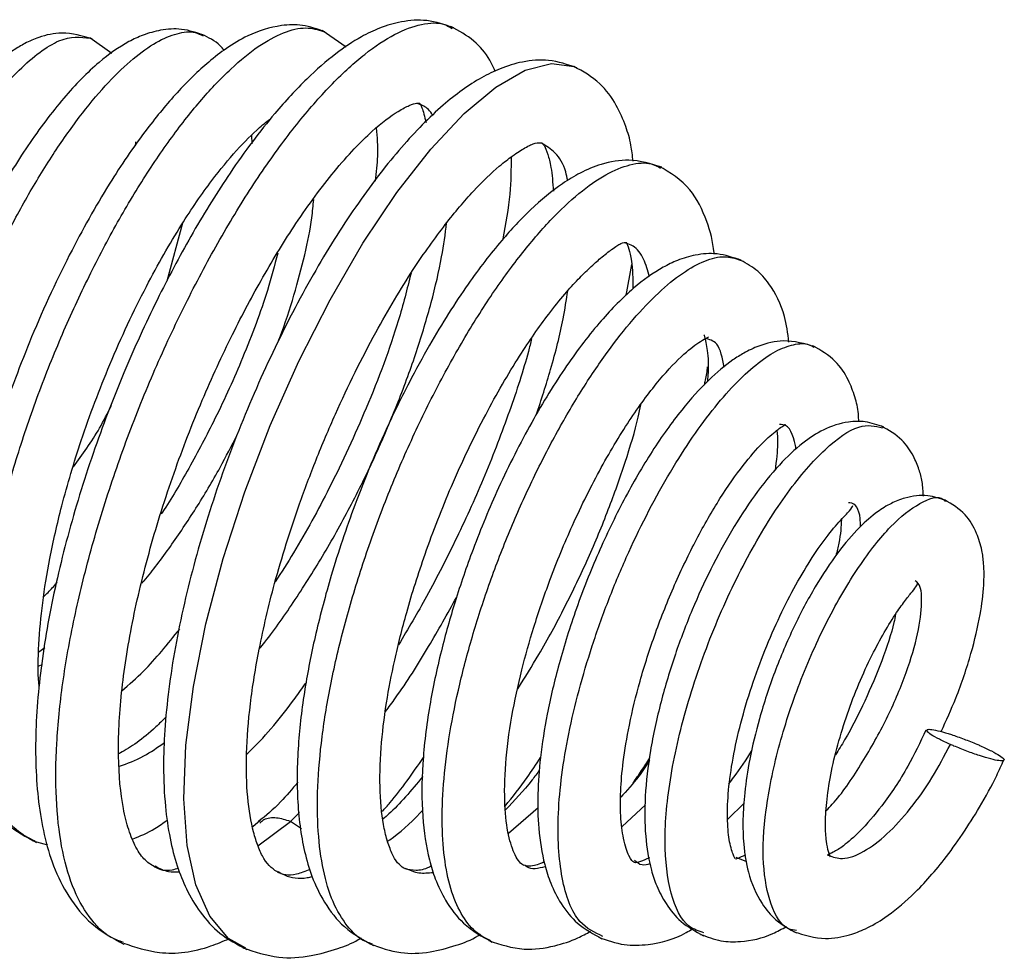
# Model space of a CAD drawing. Units: inches. Extents: x 1 to 147, y 13 to 75.
# Drawn here: x 50 to 52, y 37 to 39 of the extents above; entities that cross this region are included whole.
import ezdxf

# ---------------------------------------------------------------- set-up
doc = ezdxf.new("R2010")
doc.units = ezdxf.units.IN
doc.header["$LTSCALE"] = 22
doc.header["$MEASUREMENT"] = 0

msp = doc.modelspace()

# ---------------------------------------------------------------- linework, layer by layer
at = {"color": 7, "linetype": 'Continuous', "lineweight": 25}
for p, q in [((50.8965563, 38.6017229), (50.8516404, 38.6327026)), ((50.4561214, 38.5893793), (50.4151907, 38.6188772)), ((51.3254686, 38.5650631), (51.3273788, 38.5636659)), ((50.7199024, 38.4198791), (50.7195856, 38.4360407)), ((51.4234191, 38.134706), (51.4336258, 38.193016)), ((50.3304758, 37.4733229), (50.3192636, 37.4652533)), ((50.7348992, 37.1488301), (50.7211415, 37.1369389)), ((50.8130758, 37.133369), (50.7922, 37.1467563)), ((50.3076489, 37.1105333), (50.3351515, 37.1032668))]:
    msp.add_line(p, q, dxfattribs=at)
at = {"color": 8, "linetype": 'Continuous', "lineweight": 25}
for p, q in [((50.5603169, 38.1622928), (50.5899514, 38.2715655)), ((50.3192114, 37.4391088), (50.3259151, 37.4419409)), ((50.7921948, 37.1467508), (50.8091052, 37.1635903)), ((51.201691, 37.1250258), (51.2578361, 37.1730924)), ((51.4154822, 37.1375135), (51.4592846, 37.1780736)), ((51.6140619, 37.1509685), (51.6446826, 37.1812404)), ((50.7309932, 37.1012693), (50.7922, 37.1467563)), ((51.629078, 37.079972), (51.6496334, 37.0716321))]:
    msp.add_line(p, q, dxfattribs=at)
at = {"color": 8, "linetype": 'Continuous', "lineweight": 25, "flags": 128}
msp.add_lwpolyline([(50.7083529, 36.9091793), (50.6753785, 36.927249), (50.6402739, 36.9689146), (50.6144374, 37.0276071), (50.5981951, 37.101758), (50.5918487, 37.1897512), (50.5956919, 37.2899626), (50.6096526, 37.400355), (50.6331307, 37.5182954), (50.6654827, 37.6411047), (50.7060643, 37.7661033), (50.7539868, 37.8905817), (50.8079261, 38.0117774), (50.8665128, 38.1269224), (50.9283767, 38.2332499), (50.9920821, 38.3282594), (51.0560468, 38.4100454), (51.1186675, 38.4767819), (51.1783408, 38.5266443), (51.2335484, 38.5581914), (51.2830056, 38.5710571), (51.3254686, 38.5650631), (51.3254686, 38.5650631)], dxfattribs=at)
at = {"color": 7, "linetype": 'Continuous', "lineweight": 25}
for points, knots in [([(50.8568781, 38.6304066), (50.8429999, 38.635294), (50.8169, 38.6444854), (50.7672754, 38.6432773), (50.717238, 38.6274937), (50.6735152, 38.6013337), (50.6297572, 38.5677329), (50.5796009, 38.5187668), (50.519033, 38.4455969), (50.4519693, 38.348537), (50.3774239, 38.2174721), (50.3058902, 38.0636373), (50.2482567, 37.9088629), (50.209383, 37.7750545), (50.1845197, 37.662956), (50.169153, 37.564466), (50.1615661, 37.4709766), (50.1629261, 37.3764423), (50.1747889, 37.2985038), (50.1946563, 37.2356883), (50.2201257, 37.1854064), (50.2586999, 37.1376731), (50.295453, 37.1178376), (50.3149159, 37.1073336)], [0, 0, 0, 0, 0.034237561, 0.064388251, 0.112284301, 0.145035916, 0.172836665, 0.222876245, 0.270718737, 0.327711783, 0.394468823, 0.469262698, 0.53712291, 0.594935096, 0.642606374, 0.686562, 0.731635237, 0.780639129, 0.837742081, 0.870368161, 0.908161307, 0.951366111, 1, 1, 1, 1]), ([(51.0994291, 38.6376916), (51.0825774, 38.643497), (51.0508488, 38.6544275), (51.0026987, 38.6509398), (50.961212, 38.6389767), (50.9203535, 38.619276), (50.8750838, 38.5890029), (50.8209646, 38.5417405), (50.7548797, 38.4704212), (50.6823347, 38.3740691), (50.6093725, 38.2567138), (50.5432763, 38.1333205), (50.4803215, 37.9968932), (50.4224453, 37.8471226), (50.3737434, 37.6909825), (50.3371255, 37.5354142), (50.3152678, 37.3858991), (50.3105053, 37.2450219), (50.323146, 37.1387182), (50.3463635, 37.0604577), (50.3752641, 37.0026445), (50.4178152, 36.9497821), (50.4578289, 36.928025), (50.4787694, 36.9166387)], [0, 0, 0, 0, 0.037291599, 0.070213315, 0.098761464, 0.123622896, 0.159322688, 0.199797405, 0.24456536, 0.306836461, 0.359983844, 0.410918184, 0.465453872, 0.523406497, 0.582737718, 0.642986592, 0.704278541, 0.767695326, 0.833732052, 0.868974237, 0.908344045, 0.952033424, 1, 1, 1, 1]), ([(50.4196675, 38.6169086), (50.4007884, 38.6225643), (50.3679115, 38.6324134), (50.3227912, 38.6222012), (50.2935384, 38.6093223), (50.262649, 38.5907849), (50.2214303, 38.5568848), (50.1683267, 38.4977857), (50.1120642, 38.4185405), (50.0568048, 38.3223998), (50.0068569, 38.2173118), (49.9640679, 38.1080379), (49.9308748, 38.0007626), (49.9078917, 37.901585), (49.8944625, 37.8139765), (49.8891832, 37.7358943), (49.8918714, 37.6616808), (49.9025446, 37.6022901), (49.9192088, 37.5542705), (49.9403045, 37.5151824), (49.9721448, 37.4773036), (50.0022778, 37.4611233), (50.0182789, 37.4525313)], [0, 0, 0, 0, 0.052509792, 0.09144282, 0.117569361, 0.141154686, 0.193890791, 0.254211227, 0.319886791, 0.384830338, 0.448895231, 0.512108143, 0.573873184, 0.631421491, 0.684390428, 0.732982958, 0.783687796, 0.839746726, 0.871472219, 0.908651728, 0.951492526, 1, 1, 1, 1]), ([(50.6305571, 38.6234726), (50.616321, 38.6283652), (50.589649, 38.6375319), (50.549767, 38.6347694), (50.5163596, 38.6254557), (50.4774569, 38.6073499), (50.4283775, 38.5726492), (50.3655626, 38.5085352), (50.2994155, 38.420741), (50.2372423, 38.3194323), (50.1813469, 38.2100574), (50.1317022, 38.0947087), (50.0892272, 37.9754935), (50.0559185, 37.8562765), (50.0328625, 37.7405443), (50.0208739, 37.6316629), (50.0212914, 37.5317735), (50.0334015, 37.4568563), (50.0524479, 37.3999411), (50.0758523, 37.3555427), (50.1108117, 37.3129385), (50.1439827, 37.2951729), (50.1615383, 37.2857705)], [0, 0, 0, 0, 0.0369721211, 0.0692692337, 0.0968666984, 0.1204360745, 0.1734737242, 0.2379822958, 0.3034932989, 0.3651764875, 0.4240149369, 0.482733828, 0.5415371225, 0.6004640469, 0.6595478811, 0.718842651, 0.7784705764, 0.8387712674, 0.8711761512, 0.9087695408, 0.9517167223, 1, 1, 1, 1]), ([(50.6675501, 38.5958866), (50.6651262, 38.5987649), (50.6539447, 38.6120428), (50.6381162, 38.6196509), (50.6257189, 38.6256098)], [0, 0, 0, 0, 0.216772447, 1, 1, 1, 1]), ([(51.1771686, 38.5566639), (51.1738882, 38.5636742), (51.1637114, 38.5854229), (51.1371524, 38.6163307), (51.1086649, 38.6320026), (51.0937843, 38.640189)], [0, 0, 0, 0, 0.185133477, 0.574350527, 1, 1, 1, 1]), ([(51.3306676, 38.5627892), (51.3131488, 38.5687151), (51.2802441, 38.5798455), (51.230365, 38.5756233), (51.1876968, 38.5628342), (51.1383346, 38.5387011), (51.0767651, 38.4939049), (51.0000563, 38.4158734), (50.919128, 38.3116021), (50.8385617, 38.1847035), (50.7621469, 38.0395031), (50.6931812, 37.8825699), (50.6347178, 37.7192111), (50.5896201, 37.5540271), (50.5651574, 37.4196799), (50.5552139, 37.3193858), (50.5526916, 37.2454771), (50.5558294, 37.1776096), (50.5647129, 37.1159639), (50.5779158, 37.064548), (50.5965742, 37.0174824), (50.6225351, 36.9738734), (50.6594016, 36.9329476), (50.6925475, 36.9156461), (50.7100436, 36.9065135)], [0, 0, 0, 0, 0.040333402, 0.075756038, 0.106235642, 0.132623362, 0.187777539, 0.248087516, 0.310320065, 0.373512194, 0.437326383, 0.501060968, 0.564676049, 0.629536208, 0.696617546, 0.730764983, 0.762609298, 0.800567422, 0.833407831, 0.864216123, 0.891773791, 0.923575805, 0.959659228, 1, 1, 1, 1]), ([(51.4360739, 38.3875411), (51.4349819, 38.3977326), (51.4324743, 38.4211354), (51.422209, 38.4550343), (51.4043688, 38.4959955), (51.3737481, 38.5381136), (51.3420427, 38.5557743), (51.3249019, 38.5653221)], [0, 0, 0, 0, 0.123283615, 0.283099069, 0.479924816, 0.718833134, 1, 1, 1, 1]), ([(50.5390346, 37.0604145), (50.5322029, 37.0642421), (50.5192042, 37.0715249), (50.5020379, 37.0955956), (50.4880924, 37.1283251), (50.4743663, 37.1824701), (50.4664815, 37.2648601), (50.4719985, 37.3846811), (50.4927642, 37.5185574), (50.5265873, 37.6586818), (50.5712857, 37.8004523), (50.6241155, 37.9366409), (50.6812352, 38.0606858), (50.7409781, 38.1728896), (50.8059587, 38.2784166), (50.8640012, 38.3569013), (50.9116942, 38.4109461), (50.9538908, 38.4523297), (50.9907202, 38.4799706), (51.0183001, 38.4936235), (51.0312972, 38.4969709), (51.0328323, 38.4965646), (51.0336646, 38.4963442)], [0, 0, 0, 0, 0.047712135, 0.090781792, 0.129339701, 0.163777399, 0.229742319, 0.293377673, 0.354971964, 0.415779578, 0.47573074, 0.534191198, 0.589313461, 0.640909785, 0.694726649, 0.757794822, 0.792279946, 0.824633709, 0.880469387, 0.913640068, 0.953177728, 1, 1, 1, 1]), ([(51.0337608, 38.4963051), (51.0350694, 38.4963077), (51.0373377, 38.4963121), (51.0442633, 38.4708289), (51.0471935, 38.4600471)], [0, 0, 0, 0, 0.5769093229, 1, 1, 1, 1]), ([(50.3199277, 37.4007389), (50.3196563, 37.4028399), (50.3168812, 37.4243227), (50.3184212, 37.477804), (50.3251466, 37.5560958), (50.3395241, 37.6437159), (50.3627774, 37.7459897), (50.3994115, 37.8695708), (50.452791, 38.0108469), (50.5176556, 38.1492781), (50.5838292, 38.2652664), (50.6414501, 38.3490056), (50.6923212, 38.410808), (50.7279489, 38.4458246), (50.7497516, 38.4638747), (50.7556338, 38.4676182), (50.7559861, 38.4678424)], [0, 0, 0, 0, 0.007992334, 0.081723289, 0.150872976, 0.218887536, 0.29545585, 0.387780421, 0.495593455, 0.61246122, 0.71584262, 0.803973764, 0.877818026, 0.954895842, 0.997298294, 1, 1, 1, 1]), ([(50.9518689, 38.3500461), (50.9537411, 38.3660681), (50.9579667, 38.4022307), (50.9553792, 38.4327321), (50.9539381, 38.4497197)], [0, 0, 0, 0, 0.443055099, 1, 1, 1, 1]), ([(50.5006975, 38.4161076), (50.5011083, 38.4186299), (50.5015367, 38.4212605), (50.5015066, 38.4235415), (50.5015054, 38.4236354)], [0, 0, 0, 0, 0.958826885, 1, 1, 1, 1]), ([(50.7700384, 37.0504176), (50.7605214, 37.0565103), (50.7470095, 37.0651606), (50.7316197, 37.0978881), (50.7199523, 37.1340403), (50.7103389, 37.189818), (50.7079244, 37.2720139), (50.7153388, 37.3664477), (50.7326968, 37.4740802), (50.7624031, 37.6005841), (50.800274, 37.7215499), (50.8404941, 37.8281975), (50.8870575, 37.9382879), (50.9483369, 38.0622534), (51.0192404, 38.1808671), (51.0819459, 38.2687906), (51.1367102, 38.3336143), (51.1803725, 38.3753135), (51.2122491, 38.3997573), (51.2356519, 38.4143453), (51.2546756, 38.4231062), (51.2611277, 38.4220871), (51.2646173, 38.421536)], [0, 0, 0, 0, 0.077007228, 0.109331756, 0.137408359, 0.189312646, 0.239792276, 0.289386664, 0.338806158, 0.394846218, 0.46056163, 0.497170113, 0.536104998, 0.609425525, 0.673229531, 0.72744659, 0.776918477, 0.826525496, 0.85724816, 0.896437863, 0.943988824, 1, 1, 1, 1]), ([(51.2645991, 38.4215328), (51.265945, 38.4206342), (51.2683711, 38.4190143), (51.2750556, 38.4038822), (51.2830089, 38.3750275), (51.2850908, 38.3469), (51.2862709, 38.3309566)], [0, 0, 0, 0, 0.309666664, 0.558211922, 0.749582448, 1, 1, 1, 1]), ([(51.4901088, 38.3758585), (51.4698226, 38.3821973), (51.4328548, 38.3937485), (51.3790377, 38.3838229), (51.3381643, 38.3669024), (51.2944091, 38.3404198), (51.2446583, 38.2992715), (51.1862479, 38.2369746), (51.1221556, 38.1539528), (51.063541, 38.0611985), (51.0140556, 37.9704532), (50.9654433, 37.8715441), (50.9141563, 37.7494529), (50.8695192, 37.6161323), (50.8393821, 37.5024802), (50.8183086, 37.3974643), (50.8052631, 37.2920282), (50.8032604, 37.1867576), (50.8138349, 37.1036492), (50.8323301, 37.0408054), (50.8560937, 36.9916112), (50.8931251, 36.9441327), (50.9292407, 36.9243303), (50.9484446, 36.9138007)], [0, 0, 0, 0, 0.050296763, 0.091656438, 0.124321767, 0.152825059, 0.204385993, 0.25209187, 0.308003442, 0.373255539, 0.409445472, 0.447506389, 0.517185985, 0.576541484, 0.625793831, 0.671075375, 0.722868542, 0.780273931, 0.840212101, 0.871968146, 0.908865927, 0.951540726, 1, 1, 1, 1]), ([(51.192146, 38.2413459), (51.1972889, 38.2701843), (51.2072712, 38.3261594), (51.207378, 38.3729617), (51.2074297, 38.3956514)], [0, 0, 0, 0, 0.5152011539, 1, 1, 1, 1]), ([(51.5884694, 38.2127729), (51.5884007, 38.2136614), (51.5867016, 38.2356272), (51.5746451, 38.2797879), (51.5443021, 38.3421153), (51.5057847, 38.3654695), (51.4847872, 38.3782009)], [0, 0, 0, 0, 0.01114995, 0.275675367, 0.605139985, 1, 1, 1, 1]), ([(51.0084036, 37.0577034), (51.0044023, 37.0599324), (50.9968633, 37.0641321), (50.9856887, 37.0801034), (50.9760377, 37.1029698), (50.9659339, 37.1411745), (50.9592541, 37.1983732), (50.9608699, 37.2806745), (50.9710408, 37.3653049), (50.9875108, 37.4512499), (51.0111729, 37.5452389), (51.0459829, 37.6557413), (51.095654, 37.7828974), (51.1564557, 37.9100007), (51.2193324, 38.0187585), (51.269882, 38.0913453), (51.3065823, 38.1368056), (51.3327583, 38.1657844), (51.3567164, 38.1892321), (51.3779033, 38.2077484), (51.39873, 38.2239767), (51.4156938, 38.2349885), (51.4211206, 38.2347557), (51.4240897, 38.2346284)], [0, 0, 0, 0, 0.045940561, 0.086559628, 0.121813486, 0.152395038, 0.210581734, 0.26545042, 0.314893215, 0.35820616, 0.404619864, 0.460481759, 0.525867653, 0.59971189, 0.667550179, 0.725094513, 0.757725224, 0.785702781, 0.812200643, 0.842872745, 0.884451459, 0.936782117, 1, 1, 1, 1]), ([(51.4243237, 38.2338525), (51.4240892, 38.2339429), (51.4234816, 38.234177), (51.4276988, 38.2252324), (51.4348692, 38.1989213), (51.4355337, 38.1664402), (51.4359261, 38.1472606)], [0, 0, 0, 0, 0.16940133, 0.438810351, 0.668625272, 1, 1, 1, 1]), ([(50.7682497, 38.2145867), (50.7622011, 38.1915642), (50.7459998, 38.1298977), (50.7056515, 38.022942), (50.654594, 37.9092984), (50.6025732, 37.8123991), (50.567953, 37.7519346), (50.5498628, 37.7257882), (50.5491111, 37.7247017)], [0, 0, 0, 0, 0.151496378, 0.405788333, 0.630595948, 0.818526948, 0.992458814, 1, 1, 1, 1]), ([(51.6394543, 38.2010805), (51.6244699, 38.2062301), (51.5965621, 38.2158211), (51.5550942, 38.2125291), (51.5208272, 38.2023151), (51.4823135, 38.183534), (51.434602, 38.1490737), (51.3747404, 38.0887466), (51.309946, 38.0043769), (51.2443749, 37.898006), (51.1847081, 37.7803388), (51.1367684, 37.6651105), (51.1012686, 37.5616815), (51.0734517, 37.4627826), (51.0514607, 37.3591451), (51.0388607, 37.2538443), (51.0384708, 37.156793), (51.0488944, 37.086707), (51.0645275, 37.0362251), (51.0845456, 36.9945304), (51.1180147, 36.9499796), (51.1523164, 36.9308435), (51.1711348, 36.9203451)], [0, 0, 0, 0, 0.040836677, 0.076056606, 0.105679678, 0.130922957, 0.185329436, 0.2468928, 0.312446469, 0.380703574, 0.450415983, 0.511481245, 0.562094033, 0.609551464, 0.663931289, 0.725207642, 0.786040614, 0.842860565, 0.870272056, 0.904236629, 0.947462747, 1, 1, 1, 1]), ([(51.7292021, 38.0476044), (51.7268714, 38.0640647), (51.720874, 38.1064204), (51.6979357, 38.1515359), (51.6672283, 38.1860243), (51.6457467, 38.1973505), (51.6345122, 38.2032739)], [0, 0, 0, 0, 0.221679267, 0.570424952, 0.775340912, 1, 1, 1, 1]), ([(51.0187552, 38.1765526), (51.0113669, 38.1473057), (50.9913763, 38.0681726), (50.938929, 37.9288277), (50.8706396, 37.7809265), (50.8109213, 37.6708296), (50.7749924, 37.6151318), (50.7633657, 37.5971079)], [0, 0, 0, 0, 0.162685395, 0.440176881, 0.689240644, 0.899438033, 1, 1, 1, 1]), ([(51.2453655, 38.0537745), (51.2434057, 38.045817), (51.2328609, 38.0030023), (51.2042149, 37.9166014), (51.1594956, 37.7988994), (51.1063697, 37.681417), (51.0516542, 37.5738795), (51.0131015, 37.5087854), (50.9953269, 37.478774)], [0, 0, 0, 0, 0.045299366, 0.243730498, 0.448830965, 0.646724667, 0.837123809, 1, 1, 1, 1]), ([(51.2310228, 37.0642986), (51.2282364, 37.065949), (51.2231801, 37.0689439), (51.2151254, 37.0814012), (51.2077881, 37.0990066), (51.1997953, 37.1285747), (51.1937895, 37.1767464), (51.1951064, 37.2532573), (51.2063804, 37.3405317), (51.2252472, 37.4279114), (51.2495149, 37.5142497), (51.2809385, 37.6062666), (51.3233323, 37.7089981), (51.3756679, 37.813581), (51.4320996, 37.9069095), (51.4857081, 37.9787723), (51.5315571, 38.0263354), (51.5608331, 38.0484179), (51.5769648, 38.0565473), (51.5777675, 38.0572721), (51.5781946, 38.0576579)], [0, 0, 0, 0, 0.053608439, 0.097279821, 0.13064889, 0.158857873, 0.218547837, 0.282692536, 0.346311789, 0.403439494, 0.454050684, 0.50959797, 0.576035906, 0.651439451, 0.725835629, 0.797750631, 0.865372157, 0.923871365, 0.959484436, 1, 1, 1, 1]), ([(51.5693895, 38.0614091), (51.569356, 38.060866), (51.5692995, 38.0599477), (51.5730346, 38.0481669), (51.5765383, 38.0249594), (51.578771, 38.0017953), (51.5758851, 37.9767723), (51.5754192, 37.9727322)], [0, 0, 0, 0, 0.25166507, 0.425506981, 0.580564684, 0.932281374, 1, 1, 1, 1]), ([(51.778505, 38.0383793), (51.7587892, 38.0442178), (51.7244023, 38.0544009), (51.6768165, 38.0429325), (51.6455725, 38.02816), (51.6156139, 38.0090958), (51.576384, 37.9763095), (51.5257282, 37.9200973), (51.4717947, 37.8447388), (51.4185217, 37.752983), (51.370145, 37.6526213), (51.3286589, 37.5480502), (51.2964361, 37.4454209), (51.2741368, 37.3510801), (51.2612328, 37.2691601), (51.256077, 37.1978722), (51.2576814, 37.1299313), (51.2665964, 37.0741637), (51.2813201, 37.0282411), (51.3009442, 36.9897712), (51.3317259, 36.951633), (51.3616786, 36.9353773), (51.3776925, 36.9266864)], [0, 0, 0, 0, 0.058564075, 0.102143323, 0.131144423, 0.154600452, 0.207028596, 0.266740999, 0.332488108, 0.397882321, 0.462068554, 0.525097908, 0.586862522, 0.643902782, 0.69524082, 0.740985707, 0.787534446, 0.84112518, 0.871656337, 0.908078476, 0.950855073, 1, 1, 1, 1]), ([(51.8602502, 37.8974912), (51.8601729, 37.9025891), (51.8599157, 37.9195627), (51.8532626, 37.9450371), (51.8406857, 37.9794068), (51.8163344, 38.0160738), (51.7888974, 38.0318069), (51.7739114, 38.0404002)], [0, 0, 0, 0, 0.079520737, 0.2647687437, 0.4610399151, 0.7056210891, 1, 1, 1, 1]), ([(51.5701644, 37.9669224), (51.5709382, 37.969859), (51.5741637, 37.9821), (51.5753619, 37.9927311), (51.5762728, 38.0008118)], [0, 0, 0, 0, 0.239899125, 1, 1, 1, 1]), ([(51.4375429, 37.0706164), (51.4349937, 37.0719455), (51.4306124, 37.0742297), (51.4178494, 37.1098852), (51.4124169, 37.153649), (51.4120878, 37.2033848), (51.4170271, 37.2608863), (51.4286904, 37.3303753), (51.4486678, 37.4122734), (51.4773452, 37.5018807), (51.51368, 37.5926715), (51.5551343, 37.6787436), (51.5993294, 37.755525), (51.6422271, 37.8164868), (51.6788521, 37.8583567), (51.7020002, 37.8789746), (51.7169274, 37.8893334), (51.722928, 37.8923449), (51.722093, 37.8928485), (51.7217222, 37.8930722)], [0, 0, 0, 0, 0.0969763204, 0.1666692093, 0.2235462126, 0.2715569589, 0.3216417745, 0.3787911296, 0.443081498, 0.5124124539, 0.5830351162, 0.6547709309, 0.7273771274, 0.7993997437, 0.863874134, 0.9197130703, 0.9444526091, 0.9753330552, 1, 1, 1, 1]), ([(51.9071648, 37.8877609), (51.8957076, 37.8918292), (51.8742118, 37.8994623), (51.8346756, 37.8982945), (51.7938004, 37.8846891), (51.7526011, 37.8573622), (51.7097915, 37.8172967), (51.6649662, 37.7619474), (51.6213142, 37.6946958), (51.5819136, 37.6220763), (51.5461083, 37.5441284), (51.5140753, 37.4598226), (51.4869433, 37.3699115), (51.4672546, 37.279418), (51.4575229, 37.1945518), (51.458033, 37.119261), (51.4669255, 37.0645982), (51.4806627, 37.0235096), (51.498374, 36.9897235), (51.5263083, 36.9553351), (51.5536645, 36.9404065), (51.5683611, 36.9323863)], [0, 0, 0, 0, 0.037345553, 0.070067684, 0.121729602, 0.171364938, 0.230683399, 0.295039051, 0.355988703, 0.413683889, 0.470238308, 0.529427549, 0.59155067, 0.656605485, 0.720637355, 0.781619473, 0.839780193, 0.869785831, 0.906201418, 0.949608429, 1, 1, 1, 1]), ([(51.9817304, 37.7579033), (51.9813065, 37.7671155), (51.9804809, 37.7850573), (51.9738233, 37.8090366), (51.9626704, 37.8362211), (51.9410996, 37.8677924), (51.9165716, 37.8818297), (51.902932, 37.8896355)], [0, 0, 0, 0, 0.164332159, 0.320054828, 0.490721604, 0.716799657, 1, 1, 1, 1]), ([(51.7061622, 37.881626), (51.7070294, 37.8740899), (51.709026, 37.8567412), (51.705246, 37.8247031), (51.703108, 37.8065819)], [0, 0, 0, 0, 0.434385864, 1, 1, 1, 1]), ([(52.0255703, 37.7492772), (52.0138804, 37.7533069), (51.9888972, 37.7619193), (51.9521119, 37.7573688), (51.9189622, 37.744141), (51.8920535, 37.7269579), (51.8591905, 37.6984939), (51.8200821, 37.6526852), (51.7778895, 37.5889699), (51.7373098, 37.5128422), (51.7013866, 37.4282932), (51.6734269, 37.3434471), (51.6549771, 37.2667851), (51.6454785, 37.2036915), (51.6419822, 37.1511135), (51.6433269, 37.1006309), (51.6521485, 37.0458586), (51.672616, 36.9978428), (51.7046146, 36.9585438), (51.7298634, 36.94482), (51.7433734, 36.9374768)], [0, 0, 0, 0, 0.043499449, 0.092965422, 0.123918716, 0.161519493, 0.214778115, 0.282233059, 0.353266526, 0.425146381, 0.49811302, 0.570243673, 0.633680303, 0.687984954, 0.733332186, 0.778552256, 0.832901738, 0.902915433, 0.948052526, 1, 1, 1, 1]), ([(51.6276747, 37.0774224), (51.6275577, 37.0773766), (51.6273361, 37.07729), (51.6180878, 37.1008207), (51.6130777, 37.1401613), (51.6135175, 37.1906104), (51.6203941, 37.2497788), (51.6336939, 37.3147982), (51.6527476, 37.3831909), (51.6766813, 37.4519207), (51.7044677, 37.5179392), (51.7440499, 37.5980611), (51.7864575, 37.6657802), (51.8252414, 37.7126078), (51.8463171, 37.7331612), (51.8482135, 37.7380551), (51.8491852, 37.7405628)], [0, 0, 0, 0, 0.0788617617, 0.1493576777, 0.2127080445, 0.2758455899, 0.3393508894, 0.4037306795, 0.4688048788, 0.5341851083, 0.599232496, 0.6637974287, 0.7901286574, 0.8543698502, 0.9253806587, 1, 1, 1, 1]), ([(52.0152686, 37.3157575), (52.024787, 37.3367321), (52.0474432, 37.3866566), (52.0723536, 37.4620296), (52.0892156, 37.5326289), (52.0959607, 37.5882524), (52.0961893, 37.6257584), (52.0918292, 37.6593635), (52.0818101, 37.6918637), (52.0604069, 37.7280336), (52.0353852, 37.74287), (52.0216256, 37.7510286)], [0, 0, 0, 0, 0.113234404, 0.269525034, 0.417356048, 0.539897677, 0.637584001, 0.695381169, 0.774467142, 0.875977804, 1, 1, 1, 1]), ([(51.8278049, 37.7143252), (51.827076, 37.700791), (51.8260445, 37.6816399), (51.8194025, 37.6542425), (51.8174545, 37.6462071)], [0, 0, 0, 0, 0.7067091666, 1, 1, 1, 1]), ([(50.3282987, 37.5694295), (50.3310164, 37.5720184), (50.3394654, 37.5800669), (50.3477873, 37.5893944), (50.3534324, 37.5957216)], [0, 0, 0, 0, 0.321657353, 1, 1, 1, 1]), ([(51.8057606, 37.080818), (51.8062643, 37.0805239), (51.8078564, 37.0795944), (51.8035105, 37.0877907), (51.7991105, 37.1094208), (51.7971326, 37.140318), (51.7992664, 37.1827141), (51.8069053, 37.2342761), (51.8203028, 37.2909491), (51.8383855, 37.34913), (51.8602533, 37.406295), (51.8913094, 37.4738799), (51.9226578, 37.5277646), (51.9487646, 37.5638387), (51.9663618, 37.5853992), (51.9729925, 37.5940902), (51.9693455, 37.5972439), (51.9685429, 37.5979379)], [0, 0, 0, 0, 0.028563963, 0.090280395, 0.144211639, 0.204823323, 0.27234973, 0.345132569, 0.418626091, 0.492386762, 0.566100512, 0.639628906, 0.770843708, 0.822543776, 0.872543629, 0.971950568, 1, 1, 1, 1]), ([(51.929628, 37.5361613), (51.9286524, 37.5310712), (51.9239375, 37.5064703), (51.9049085, 37.4498564), (51.8732182, 37.3747313), (51.8426771, 37.3134646), (51.822438, 37.2814958), (51.8166467, 37.272348)], [0, 0, 0, 0, 0.073850619, 0.356924408, 0.631071189, 0.894431472, 1, 1, 1, 1]), ([(50.4752881, 37.3925446), (50.4888846, 37.4042882), (50.5256044, 37.4360038), (50.5614164, 37.4803865), (50.5839681, 37.5083353)], [0, 0, 0, 0, 0.370276018, 1, 1, 1, 1]), ([(50.7096195, 37.2732387), (50.7128919, 37.2763016), (50.7437211, 37.3051577), (50.7815536, 37.3512883), (50.8145517, 37.3974091), (50.8212949, 37.4068338)], [0, 0, 0, 0, 0.086328318, 0.813291703, 1, 1, 1, 1]), ([(50.5583932, 37.3433562), (50.551891, 37.3368883), (50.5205511, 37.3057139), (50.4903921, 37.2850997), (50.4702234, 37.274593), (50.4691382, 37.2740276)], [0, 0, 0, 0, 0.198525345, 0.956876947, 1, 1, 1, 1]), ([(51.9866877, 37.3187111), (51.9757955, 37.2956106), (51.9516806, 37.2444671), (51.9064485, 37.1780881), (51.8645588, 37.1290811), (51.8333327, 37.1017829), (51.8134291, 37.0890292), (51.7997288, 37.0836422), (51.8019686, 37.083451), (51.8032579, 37.0833409)], [0, 0, 0, 0, 0.180388603, 0.399371948, 0.579702564, 0.721514833, 0.825941993, 0.899798611, 1, 1, 1, 1]), ([(52.0324788, 37.2916524), (52.0252425, 37.2949817), (52.0107787, 37.3016361), (51.995399, 37.3103763), (51.9875848, 37.3167128), (51.9879751, 37.3201271), (51.9964746, 37.3201925), (52.0125313, 37.3167923), (52.0336774, 37.3105737), (52.0581312, 37.3019236), (52.0770471, 37.2943849), (52.086893, 37.2900882), (52.0891561, 37.2891006)], [0, 0, 0, 0, 0.108008076, 0.215881951, 0.325242813, 0.430046528, 0.540224769, 0.644941298, 0.754307553, 0.86093807, 0.968037139, 1, 1, 1, 1]), ([(51.6594993, 37.2807329), (51.6481322, 37.2629831), (51.6336736, 37.2404061), (51.6186359, 37.2216645), (51.6154206, 37.2176573)], [0, 0, 0, 0, 0.78618366, 1, 1, 1, 1]), ([(52.0891561, 37.2891006), (52.096393, 37.2857712), (52.1108578, 37.2791165), (52.1262389, 37.2703757), (52.134053, 37.2640392), (52.1336626, 37.2606248), (52.1251636, 37.2605594), (52.1091065, 37.2639594), (52.0879608, 37.2701784), (52.0635067, 37.278828), (52.0445896, 37.2863673), (52.0347428, 37.2906644), (52.0324788, 37.2916524)], [0, 0, 0, 0, 0.108011445, 0.215885702, 0.32524345, 0.430044181, 0.540223842, 0.644937352, 0.754298644, 0.860928228, 0.968024137, 1, 1, 1, 1]), ([(50.9649385, 37.165885), (50.9696963, 37.1712126), (50.9960854, 37.2007621), (51.021538, 37.2373467), (51.0424017, 37.2673354)], [0, 0, 0, 0, 0.180294169, 1, 1, 1, 1]), ([(51.1955704, 37.1757515), (51.2096305, 37.193072), (51.2324389, 37.2211693), (51.253834, 37.2541634), (51.2620401, 37.2668183)], [0, 0, 0, 0, 0.616448771, 1, 1, 1, 1]), ([(51.466731, 37.26119), (51.4600945, 37.2511263), (51.4424142, 37.2243157), (51.4242636, 37.2046705), (51.4129261, 37.1923994)], [0, 0, 0, 0, 0.375361216, 1, 1, 1, 1]), ([(51.4358064, 37.2191889), (51.4413504, 37.2267544), (51.4522616, 37.2416441), (51.4623724, 37.2583749), (51.4673458, 37.2666047)], [0, 0, 0, 0, 0.5081012775, 1, 1, 1, 1]), ([(51.7383029, 36.9397185), (51.7578792, 36.9336077), (51.7917463, 36.923036), (51.8394987, 36.9317562), (51.8763555, 36.9459451), (51.9139016, 36.9677801), (51.9637248, 37.0086118), (52.0251925, 37.077036), (52.0792613, 37.1576766), (52.1154463, 37.2231477), (52.1285523, 37.2527413), (52.1328077, 37.26235)], [0, 0, 0, 0, 0.132054664, 0.228455996, 0.296072753, 0.386246608, 0.509643732, 0.66451125, 0.848239049, 0.950724794, 1, 1, 1, 1]), ([(51.2603722, 37.2435883), (51.25567, 37.2372897), (51.2343477, 37.2087283), (51.2130336, 37.1862395), (51.1964199, 37.1687102)], [0, 0, 0, 0, 0.220529738, 1, 1, 1, 1]), ([(50.8061584, 37.2207597), (50.7952238, 37.20777), (50.7699722, 37.1777725), (50.7458977, 37.157963), (50.7322481, 37.1467315)], [0, 0, 0, 0, 0.433025975, 1, 1, 1, 1]), ([(51.0409169, 37.2311529), (51.0191184, 37.2053028), (50.9934588, 37.1748738), (50.9700431, 37.1547874), (50.9665196, 37.1517648)], [0, 0, 0, 0, 0.8495213736, 1, 1, 1, 1]), ([(50.4953871, 37.1139194), (50.5094274, 37.1195328), (50.5312815, 37.1282703), (50.5530707, 37.1441296), (50.5608613, 37.1498)], [0, 0, 0, 0, 0.642454832, 1, 1, 1, 1]), ([(50.7922, 37.1467563), (50.7833887, 37.1495788), (50.7657667, 37.1552236), (50.7449048, 37.1530691), (50.7371615, 37.1459456), (50.7347655, 37.1437413)], [0, 0, 0, 0, 0.4084994667, 0.8169665018, 1, 1, 1, 1]), ([(51.2691985, 37.0708418), (51.2644418, 37.068886), (51.2519331, 37.0637429), (51.2390393, 37.0619344), (51.2334144, 37.0636645), (51.2303464, 37.0646081)], [0, 0, 0, 0, 0.218094704, 0.573519971, 1, 1, 1, 1]), ([(51.4667017, 37.07855), (51.4607165, 37.0758266), (51.4413901, 37.0670326), (51.4390054, 37.0691985), (51.4373593, 37.0706937)], [0, 0, 0, 0, 0.309693137, 1, 1, 1, 1]), ([(51.6475601, 37.0839294), (51.6416789, 37.0813442), (51.6285576, 37.0755764), (51.6289474, 37.0761405), (51.6291625, 37.0764517)], [0, 0, 0, 0, 0.4482201431, 1, 1, 1, 1]), ([(50.581263, 37.0587275), (50.5773373, 37.0575515), (50.5572856, 37.0515449), (50.5459853, 37.0569913), (50.5368974, 37.0613714)], [0, 0, 0, 0, 0.195778355, 1, 1, 1, 1]), ([(50.8287537, 37.056932), (50.8199043, 37.0534067), (50.7914416, 37.0420682), (50.7777695, 37.047442), (50.7683482, 37.051145)], [0, 0, 0, 0, 0.310912288, 1, 1, 1, 1]), ([(51.0569714, 37.0630124), (51.0557309, 37.0624094), (51.0436759, 37.0565501), (51.0262309, 37.053452), (51.0139316, 37.0565357), (51.0072713, 37.0582057)], [0, 0, 0, 0, 0.049965401, 0.485540603, 1, 1, 1, 1]), ([(51.3717778, 36.9292961), (51.3874762, 36.9236617), (51.4170479, 36.913048), (51.4733237, 36.9150196), (51.5170524, 36.9261177), (51.5439569, 36.9429621), (51.5479476, 36.9454606)], [0, 0, 0, 0, 0.28175729, 0.530756836, 0.930396546, 1, 1, 1, 1]), ([(51.5628852, 36.9348193), (51.5755334, 36.9300951), (51.5995813, 36.921113), (51.6459423, 36.9201715), (51.6882532, 36.9294174), (51.7158674, 36.9449373), (51.7242724, 36.9496612)], [0, 0, 0, 0, 0.2461683514, 0.4680379504, 0.8380851137, 1, 1, 1, 1]), ([(50.4780179, 36.9183123), (50.5004067, 36.9109892), (50.5524366, 36.8939711), (50.6204293, 36.9030105), (50.6654089, 36.9218806), (50.676814, 36.9266653)], [0, 0, 0, 0, 0.36053384, 0.837855241, 1, 1, 1, 1]), ([(50.7026059, 36.9097775), (50.7247964, 36.9022237), (50.7655337, 36.8883565), (50.8271895, 36.8921694), (50.8778265, 36.9067509), (50.9088109, 36.9179994), (50.9236363, 36.9273609), (50.9256024, 36.9286024)], [0, 0, 0, 0, 0.320564182, 0.588492772, 0.803984899, 0.974005274, 1, 1, 1, 1]), ([(50.9415736, 36.9168397), (50.960588, 36.9101471), (50.9965196, 36.8975), (51.0521694, 36.8994497), (51.1014701, 36.9130175), (51.1328313, 36.9243497), (51.1479153, 36.934148), (51.149165, 36.9349598)], [0, 0, 0, 0, 0.293987586, 0.555552189, 0.784558027, 0.982150606, 1, 1, 1, 1]), ([(51.1647173, 36.9231941), (51.1865825, 36.9159255), (51.2260884, 36.9027928), (51.2845771, 36.9108457), (51.3266109, 36.9244541), (51.3482145, 36.9362656), (51.3560136, 36.9405297)], [0, 0, 0, 0, 0.360623348, 0.651571521, 0.874212802, 1, 1, 1, 1])]:
    msp.add_open_spline(points, degree=3, knots=knots, dxfattribs=at)
at = {"color": 8, "linetype": 'Continuous', "lineweight": 25}
for points, knots in [([(50.4780026, 36.919815), (50.470258, 36.9224666), (50.4453919, 36.9309806), (50.41272, 36.9657228), (50.3808588, 37.0225641), (50.3603293, 37.0980663), (50.3504062, 37.188394), (50.3511792, 37.2917424), (50.3625673, 37.4058681), (50.3845106, 37.5284628), (50.4159491, 37.6563994), (50.4558988, 37.7868161), (50.5034047, 37.9168718), (50.5574726, 38.043528), (50.6164892, 38.1640422), (50.6789318, 38.2759424), (50.7433102, 38.3767662), (50.8080499, 38.4637946), (50.8715409, 38.5355668), (50.9322508, 38.5908221), (50.9888932, 38.6287613), (51.0392221, 38.6464791), (51.0754681, 38.6489373), (51.0917547, 38.6392232), (51.096385, 38.6364615)], [0, 0, 0, 0, 0.022302112, 0.071607085, 0.120732091, 0.169715318, 0.21859612, 0.267338934, 0.315904531, 0.364325147, 0.412643941, 0.460829731, 0.508840885, 0.556702324, 0.604462488, 0.652094487, 0.699555168, 0.746861886, 0.794066401, 0.84114735, 0.888060664, 0.934815829, 0.981468074, 1, 1, 1, 1]), ([(50.1595337, 37.2884953), (50.1555116, 37.2896751), (50.1377739, 37.2948781), (50.1132422, 37.319584), (50.0870898, 37.3623222), (50.0694336, 37.4193326), (50.0598777, 37.4878642), (50.0589159, 37.5670861), (50.0664281, 37.6550644), (50.0817997, 37.7495231), (50.1045165, 37.8483649), (50.1341214, 37.9494814), (50.1698633, 38.0505337), (50.2105658, 38.1492901), (50.2551805, 38.2436494), (50.3026665, 38.331432), (50.3518347, 38.4105089), (50.4013989, 38.4795214), (50.4501694, 38.5371406), (50.4969042, 38.5818711), (50.5404609, 38.6126891), (50.5794954, 38.6286584), (50.6091648, 38.6324005), (50.6230247, 38.6250844), (50.627825, 38.6225505)], [0, 0, 0, 0, 0.014519215, 0.064031129, 0.113408379, 0.162656223, 0.21172844, 0.260604731, 0.30934264, 0.357954883, 0.406396116, 0.454641659, 0.502744989, 0.550725175, 0.598539559, 0.646159173, 0.693632346, 0.740984307, 0.788175999, 0.835174395, 0.882021965, 0.928750024, 0.975323056, 1, 1, 1, 1]), ([(50.3125053, 37.1096118), (50.300189, 37.1158546), (50.2735539, 37.1293551), (50.2425674, 37.170789), (50.2185742, 37.2287942), (50.2041091, 37.301458), (50.1990247, 37.3864965), (50.2035568, 37.4824117), (50.2176359, 37.5871156), (50.240414, 37.6978941), (50.271167, 37.8122785), (50.3092018, 37.9277929), (50.3536737, 38.0417655), (50.4031752, 38.1517127), (50.4564345, 38.255326), (50.5121878, 38.3502657), (50.5690687, 38.4340852), (50.6256261, 38.5053997), (50.6805011, 38.562877), (50.7324017, 38.6053063), (50.7796938, 38.6308046), (50.8213791, 38.6410127), (50.8435532, 38.6343312), (50.8543291, 38.6310842)], [0, 0, 0, 0, 0.042474065, 0.091854311, 0.141098303, 0.190228063, 0.239201643, 0.287986759, 0.336631016, 0.385163385, 0.433544277, 0.48173861, 0.529787465, 0.577725767, 0.625517523, 0.673125044, 0.720582333, 0.76793023, 0.815136465, 0.862161041, 0.9090313, 0.955792072, 1, 1, 1, 1]), ([(50.0175077, 37.4543165), (50.0089396, 37.4581791), (49.9890333, 37.4671531), (49.9650419, 37.4965381), (49.9452556, 37.5394794), (49.9327793, 37.5938553), (49.9274471, 37.6578067), (49.9294296, 37.7301943), (49.9387497, 37.8095123), (49.9547781, 37.8936824), (49.9769508, 37.9808111), (50.0047232, 38.0690138), (50.0375022, 38.1562725), (50.0742295, 38.2406628), (50.113926, 38.3204256), (50.1556255, 38.3938037), (50.1983118, 38.458906), (50.2408615, 38.5145725), (50.2822896, 38.5599399), (50.3214167, 38.5936251), (50.3697386, 38.6233294), (50.3973052, 38.6205268), (50.4156389, 38.6186628)], [0, 0, 0, 0, 0.037565596, 0.0872763757, 0.1368278059, 0.1862510561, 0.2355048715, 0.2845491079, 0.3334203933, 0.3821600436, 0.4307339026, 0.4791016609, 0.5272933332, 0.575354295, 0.6232549868, 0.6709523121, 0.7184699535, 0.7658574351, 0.8130894536, 0.8601221561, 0.9069714669, 1, 1, 1, 1]), ([(51.059836, 38.4728347), (51.0572138, 38.477143), (51.0501486, 38.4887509), (51.0392899, 38.4925158), (51.0324613, 38.4948834)], [0, 0, 0, 0, 0.371147202, 1, 1, 1, 1]), ([(51.3133764, 38.3509822), (51.3122062, 38.3564781), (51.3073828, 38.3791326), (51.2914384, 38.4048142), (51.2727375, 38.4159618), (51.2637215, 38.4213362)], [0, 0, 0, 0, 0.142279221, 0.586482228, 1, 1, 1, 1]), ([(50.9464705, 36.9166178), (50.9420795, 36.9179628), (50.9235632, 36.923635), (50.8979178, 36.9493671), (50.8706956, 36.9938179), (50.8525873, 37.0540707), (50.8429883, 37.1268869), (50.8421778, 37.2110938), (50.8502657, 37.3050355), (50.8672653, 37.4068596), (50.8923855, 37.5140241), (50.9249488, 37.6241944), (50.9642949, 37.7350032), (51.0096335, 37.8438585), (51.0596301, 37.9483806), (51.1130492, 38.0463187), (51.168655, 38.1353814), (51.2250948, 38.2130944), (51.2809526, 38.2780805), (51.3348494, 38.3289602), (51.3855604, 38.3646683), (51.431155, 38.382665), (51.4658509, 38.3862351), (51.482226, 38.3774365), (51.4879136, 38.3743804)], [0, 0, 0, 0, 0.014470304, 0.061020562, 0.107685307, 0.154521671, 0.201535023, 0.248680461, 0.295939831, 0.34336693, 0.390974963, 0.438719836, 0.486577568, 0.534599372, 0.582805868, 0.631153655, 0.67961455, 0.728234959, 0.777043166, 0.825998238, 0.875065798, 0.924289031, 0.973703117, 1, 1, 1, 1]), ([(50.7685817, 38.0473995), (50.7697283, 38.0502729), (50.7818031, 38.0805339), (50.7993627, 38.1363512), (50.8199096, 38.2120211), (50.8321512, 38.2726119), (50.8348045, 38.3040087), (50.8357566, 38.3152756)], [0, 0, 0, 0, 0.028519015, 0.300343424, 0.573140723, 0.846818729, 1, 1, 1, 1]), ([(50.7335593, 37.4712771), (50.7370262, 37.475451), (50.7599772, 37.5030816), (50.8013958, 37.5633264), (50.8563322, 37.6500266), (50.907749, 37.7428164), (50.9545357, 37.8385964), (50.9955815, 37.9353479), (51.0303315, 38.030829), (51.0577851, 38.1225469), (51.0770594, 38.2042945), (51.0830332, 38.2504661), (51.0857347, 38.2713461)], [0, 0, 0, 0, 0.019498584, 0.129078717, 0.239100148, 0.349457677, 0.46015914, 0.571341312, 0.682977338, 0.794957373, 0.907274186, 1, 1, 1, 1]), ([(51.467296, 38.1699209), (51.4638643, 38.1816497), (51.4565644, 38.2065993), (51.4408042, 38.2270134), (51.4271999, 38.2316929), (51.4225796, 38.2332821)], [0, 0, 0, 0, 0.369420873, 0.785842505, 1, 1, 1, 1]), ([(51.1685623, 36.9223544), (51.1585786, 36.9275867), (51.1371059, 36.9388403), (51.1119561, 36.972355), (51.0921825, 37.0188698), (51.0803248, 37.07802), (51.0761173, 37.147662), (51.0795688, 37.2263617), (51.0906418, 37.3125485), (51.1093179, 37.4045381), (51.1348521, 37.5000891), (51.1665246, 37.5970958), (51.2036324, 37.6934587), (51.2454418, 37.7868851), (51.2907725, 37.8753238), (51.3384773, 37.956914), (51.387426, 38.0297752), (51.4364132, 38.0918082), (51.484188, 38.141792), (51.52965, 38.1789458), (51.5714828, 38.2019253), (51.6083804, 38.2108958), (51.6279174, 38.2046088), (51.637425, 38.2015493)], [0, 0, 0, 0, 0.04050539, 0.087117795, 0.13385207, 0.180755945, 0.227852036, 0.27509955, 0.322468269, 0.370003032, 0.417733704, 0.465620707, 0.513630057, 0.561800696, 0.610170057, 0.658700495, 0.707354779, 0.756165975, 0.805177844, 0.85435644, 0.903660285, 0.953116524, 1, 1, 1, 1]), ([(51.2542358, 37.9104411), (51.2635988, 37.9392585), (51.2839631, 38.0019354), (51.3036709, 38.0808022), (51.3108464, 38.1266318), (51.3135676, 38.1440126)], [0, 0, 0, 0, 0.345684922, 0.751852961, 1, 1, 1, 1]), ([(51.6072466, 38.0000952), (51.6040505, 38.0174748), (51.598413, 38.0481299), (51.5793601, 38.0523268), (51.571109, 38.0541444)], [0, 0, 0, 0, 0.5669367743, 1, 1, 1, 1]), ([(51.3795258, 36.9310087), (51.3640024, 36.9382367), (51.3279058, 36.9550438), (51.2989361, 37.0364718), (51.291222, 37.1577897), (51.3114472, 37.3098646), (51.3487091, 37.4491816), (51.3884891, 37.56089), (51.4342948, 37.6706897), (51.4871924, 37.7739645), (51.5427566, 37.862637), (51.5851093, 37.920654), (51.6268916, 37.9688907), (51.6670691, 38.0062953), (51.7047217, 38.0320788), (51.7382842, 38.0441441), (51.7623409, 38.0460108), (51.7730246, 38.0395391), (51.7759325, 38.0377777)], [0, 0, 0, 0, 0.070082606, 0.162962631, 0.256586299, 0.350810306, 0.445790705, 0.493624614, 0.541652038, 0.637999608, 0.686520076, 0.735231243, 0.784148406, 0.8332261, 0.882439015, 0.931838537, 0.981448122, 1, 1, 1, 1]), ([(50.3842608, 37.8133029), (50.4012817, 37.8365526), (50.4273618, 37.8721767), (50.4484357, 37.9139609), (50.4557559, 37.9284751)], [0, 0, 0, 0, 0.652640406, 1, 1, 1, 1]), ([(51.2194815, 37.3962553), (51.232811, 37.4174288), (51.2638306, 37.4667023), (51.3084344, 37.5495561), (51.3524973, 37.6412432), (51.3907015, 37.7330705), (51.4219568, 37.8220336), (51.4422007, 37.8882743), (51.4493259, 37.9218586), (51.4509264, 37.9294027)], [0, 0, 0, 0, 0.125571044, 0.292220089, 0.458115577, 0.623431489, 0.788250605, 0.95243416, 1, 1, 1, 1]), ([(51.5694405, 36.9378938), (51.5596746, 36.9409516), (51.5311574, 36.9498805), (51.5044489, 37.0081476), (51.4924148, 37.1055118), (51.5039478, 37.231289), (51.5376235, 37.3730127), (51.5893736, 37.5185999), (51.6547095, 37.6545903), (51.726871, 37.7699016), (51.7982663, 37.8513332), (51.8619787, 37.8963538), (51.8910453, 37.8897994), (51.9049583, 37.886662)], [0, 0, 0, 0, 0.048300951, 0.141041278, 0.234547242, 0.328741863, 0.423698018, 0.519359754, 0.615777784, 0.712918792, 0.810809395, 0.909442081, 1, 1, 1, 1]), ([(51.742907, 37.8460859), (51.738434, 37.8657971), (51.7326759, 37.891171), (51.7154918, 37.8926225), (51.7116568, 37.8929465)], [0, 0, 0, 0, 0.776828244, 1, 1, 1, 1]), ([(50.5129875, 37.5947589), (50.5142818, 37.5962029), (50.5323204, 37.6163263), (50.5667809, 37.6631885), (50.6148551, 37.7344043), (50.6572489, 37.8054395), (50.6815078, 37.8528335), (50.692032, 37.8733943)], [0, 0, 0, 0, 0.020002673, 0.278769483, 0.538740447, 0.799893054, 1, 1, 1, 1]), ([(51.7432561, 36.9418394), (51.7382832, 36.9427151), (51.7164813, 36.9465543), (51.6934391, 36.9882082), (51.677955, 37.0637833), (51.6832772, 37.166509), (51.7071474, 37.2844506), (51.7475796, 37.4081459), (51.8003256, 37.5266164), (51.860126, 37.6286803), (51.9215104, 37.7066086), (51.9760733, 37.7480144), (52.0115111, 37.7611452), (52.0218569, 37.7493392), (52.0230131, 37.7480198)], [0, 0, 0, 0, 0.027335791, 0.119843807, 0.213039101, 0.307111733, 0.401876173, 0.497527097, 0.593875128, 0.691117796, 0.789064728, 0.887912754, 0.987473823, 1, 1, 1, 1]), ([(51.8637162, 37.7009463), (51.8635747, 37.7061168), (51.8628932, 37.7310207), (51.8539659, 37.7460361), (51.8420427, 37.7453035), (51.8412195, 37.7452529)], [0, 0, 0, 0, 0.196097276, 0.944497332, 1, 1, 1, 1]), ([(51.799227, 37.1672514), (51.8030182, 37.1711226), (51.8253542, 37.1939295), (51.8646936, 37.2521502), (51.9114911, 37.3341479), (51.9478066, 37.4176751), (51.9712307, 37.4934274), (51.980076, 37.5534805), (51.9778713, 37.5901952), (51.9689798, 37.5970748), (51.9662972, 37.5991504)], [0, 0, 0, 0, 0.031780716, 0.187234491, 0.340728028, 0.492532167, 0.642384816, 0.790568536, 0.936811914, 1, 1, 1, 1]), ([(50.970767, 37.3533012), (50.9770734, 37.361766), (51.0050016, 37.3992531), (51.0506446, 37.4715825), (51.087259, 37.5372889), (51.1046745, 37.5685417)], [0, 0, 0, 0, 0.132650741, 0.587451371, 1, 1, 1, 1]), ([(50.4707421, 37.2508545), (50.4857597, 37.2560974), (50.5125758, 37.2654593), (50.5421352, 37.2859643), (50.5551408, 37.2949861)], [0, 0, 0, 0, 0.560021799, 1, 1, 1, 1]), ([(51.8036574, 37.0833521), (51.8119858, 37.0802983), (51.8306838, 37.0734422), (51.8690139, 37.0879979), (51.9129953, 37.1204404), (51.9573048, 37.1690808), (51.9990403, 37.2279535), (52.021382, 37.2705123), (52.0324783, 37.2916495)], [0, 0, 0, 0, 0.1417701088, 0.318288919, 0.4922388402, 0.6639424792, 0.8330938735, 1, 1, 1, 1]), ([(50.9747334, 37.1097965), (50.9761309, 37.1107454), (50.9958409, 37.1241284), (51.0182835, 37.1439597), (51.039207, 37.1663081), (51.0408107, 37.1680209)], [0, 0, 0, 0, 0.065826334, 0.928401678, 1, 1, 1, 1]), ([(51.4387872, 37.0745158), (51.4431305, 37.0705965), (51.451046, 37.0634536), (51.4630751, 37.0664729), (51.4685039, 37.0678356)], [0, 0, 0, 0, 0.54869689, 1, 1, 1, 1]), ([(50.5377111, 37.0633306), (50.5457607, 37.058887), (50.5595287, 37.0512869), (50.5766922, 37.0520217), (50.5838208, 37.0523269)], [0, 0, 0, 0, 0.584666105, 1, 1, 1, 1]), ([(50.7690387, 37.0527477), (50.7729575, 37.0505009), (50.7889057, 37.0413568), (50.8106831, 37.0384466), (50.8298928, 37.0425882), (50.8329776, 37.0432532)], [0, 0, 0, 0, 0.21473673, 0.873898558, 1, 1, 1, 1]), ([(51.0077019, 37.0593385), (51.016031, 37.0555846), (51.0319098, 37.048428), (51.0513972, 37.0503347), (51.0606627, 37.0512412)], [0, 0, 0, 0, 0.524543914, 1, 1, 1, 1]), ([(51.23185, 37.0658346), (51.2331625, 37.0645902), (51.2427902, 37.0554611), (51.2579892, 37.0592316), (51.2711163, 37.062488)], [0, 0, 0, 0, 0.136320795, 1, 1, 1, 1])]:
    msp.add_open_spline(points, degree=3, knots=knots, dxfattribs=at)

doc.saveas('drawing.dxf')
